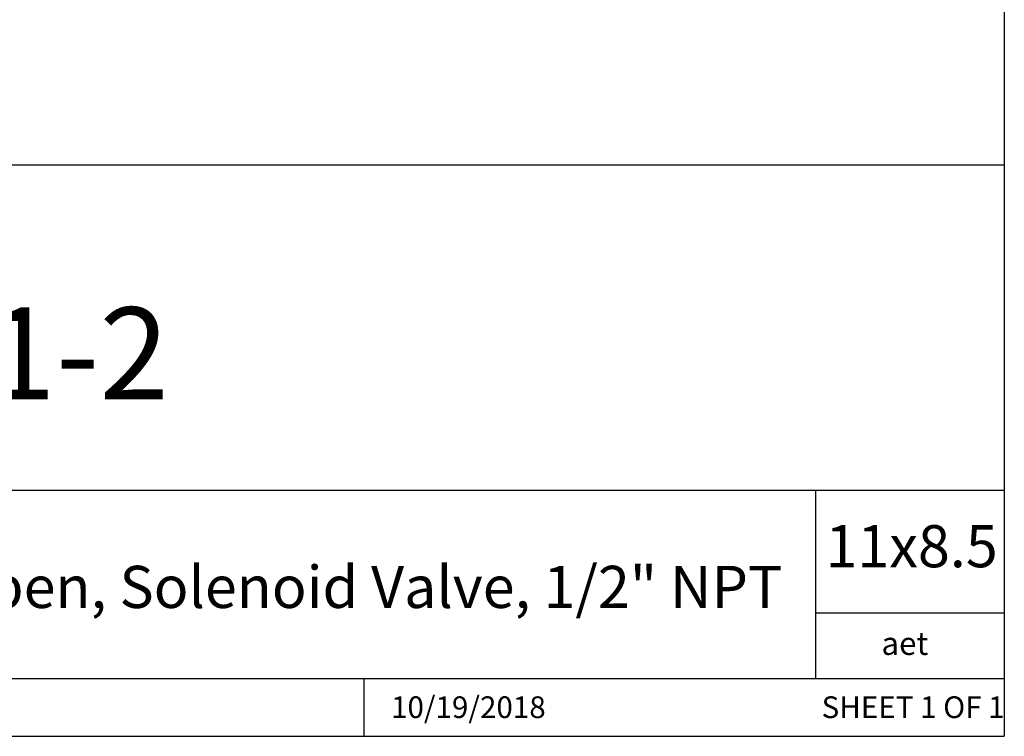
# Model space of a CAD drawing. Units: inches. Extents: x 0.2 to 10.8, y 0.2 to 8.3.
# Drawn here: x 8.1 to 10.8, y 0.2 to 2.1 of the extents above; entities that cross this region are included whole.
import ezdxf

# ---------------------------------------------------------------- set-up
doc = ezdxf.new("R2010")
doc.units = ezdxf.units.IN
doc.header["$MEASUREMENT"] = 0
doc.layers.add('TITLE_BLOCK', color=7, linetype='Continuous')
doc.styles.add('SLDTEXTSTYLE0', font='TXT', dxfattribs={"width": 0.75})
doc.styles.add('SLDTEXTSTYLE1', font='TXT', dxfattribs={"width": 0.6875})

msp = doc.modelspace()

# ---------------------------------------------------------------- linework, layer by layer
at = {"layer": 'TITLE_BLOCK'}
for p, q in [((10.8031, 8.3031), (10.8031, 0.1969)), ((2.8652, 1.7505), (10.8031, 1.7505)), ((4.2588, 0.8661), (10.8031, 0.8661)), ((10.291, 0.354), (10.291, 0.8661)), ((10.8031, 0.5314), (10.291, 0.5314)), ((2.8653, 0.354), (10.8031, 0.354)), ((9.0627, 0.1968), (9.0627, 0.354)), ((0.1969, 0.1969), (10.8031, 0.1969))]:
    msp.add_line(p, q, dxfattribs=at)

# ---------------------------------------------------------------- texts
at = {"layer": 'TITLE_BLOCK', "color": 7}
for s, insert, char_height, attachment_point, style in [('2PO160-1-2', (7.6117, 1.3632), 0.25, 2, 'SLDTEXTSTYLE0'), ('11x8.5', (10.317, 0.771), 0.11458, 1, 'SLDTEXTSTYLE0'), ('10/19/2018', (9.3462, 0.3054), 0.059, 2, 'SLDTEXTSTYLE0'), ('SHEET 1 OF 1', (10.3064, 0.3054), 0.059055, 1, 'SLDTEXTSTYLE1')]:
    msp.add_mtext(s, dxfattribs=dict(at, insert=insert, char_height=char_height, attachment_point=attachment_point, style=style))
at = {"layer": 'TITLE_BLOCK', "attachment_point": 2, "style": 'SLDTEXTSTYLE0'}
for s, insert, char_height in [('Engineered Nylon, Two-Way, Direct Lift, Normally Open, Solenoid Valve, 1/2" NPT', (7.2516, 0.6603), 0.114583), ('aet', (10.5328, 0.4806), 0.0625)]:
    msp.add_mtext(s, dxfattribs=dict(at, insert=insert, char_height=char_height))

doc.saveas('drawing.dxf')
